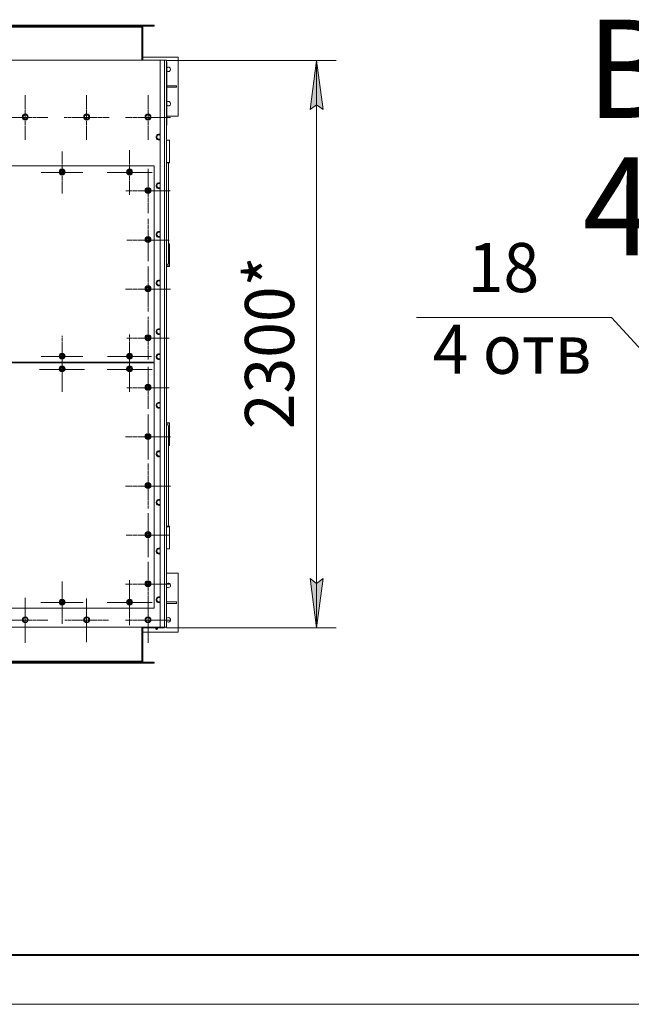
# Model space of a CAD drawing. Units: millimetres. Extents: x 0 to 17383, y -6 to 11880.
# Drawn here: x 3834 to 6324, y 0 to 4010 of the extents above; entities that cross this region are included whole.
import ezdxf

# ---------------------------------------------------------------- set-up
doc = ezdxf.new("R2010")
doc.units = ezdxf.units.MM
for name, pattern in [('K5LT_AXLED', [16, 11.5, -1.5, 1.5, -1.5]), ('K5LT_BASIC', [0]), ('K5LT_THIN', [0])]:
    doc.linetypes.add(name, pattern=pattern)
for name, color, linetype, true_color in [('DIM', 6, 'Continuous', 0xff00ff), ('FOR', 7, 'Continuous', 0xffffff), ('OSI', 2, 'Continuous', 0xffff00), ('R', 1, 'Continuous', 0xff0000)]:
    doc.layers.add(name, color=color, linetype=linetype, true_color=true_color)
doc.styles.add('KTEXTSTYLE', font='GOST_AU.ttf', dxfattribs={"width": 0.96, "height": 5})

msp = doc.modelspace()

# ---------------------------------------------------------------- hatches: boundary and pattern name
at = {"layer": 'DIM'}
for points in [[(5069.5, 3643.9), (5043.2, 3843.9), (5016.8, 3643.9), (5043.2, 3663.9)], [(5043.2, 1533.9), (5069.5, 1733.9), (5043.2, 1713.9), (5016.8, 1733.9)]]:
    msp.add_hatch(color=7, dxfattribs=at).paths.add_polyline_path(points)

# ---------------------------------------------------------------- linework, layer by layer
at = {"layer": 'DIM', "color": 7, "linetype": 'K5LT_THIN', "lineweight": 18}
for p, q in [((4431.6, 3843.9), (5123.2, 3843.9)), ((5016.8, 3643.9), (5043.2, 3843.9)), ((5043.2, 3843.9), (5069.5, 3643.9)), ((5043.2, 3843.9), (5043.2, 1533.9)), ((5043.2, 3663.9), (5016.8, 3643.9)), ((5069.5, 3643.9), (5043.2, 3663.9)), ((6243.3, 2797.3), (5449.6, 2797.3)), ((6638.2, 2365.9), (6243.3, 2797.3)), ((5043.2, 1533.9), (5016.8, 1733.9)), ((5016.8, 1733.9), (5043.2, 1713.9)), ((5043.2, 1713.9), (5069.5, 1733.9)), ((5069.5, 1733.9), (5043.2, 1533.9)), ((4431.6, 1533.9), (5123.2, 1533.9))]:
    msp.add_line(p, q, dxfattribs=at)
at = {"layer": 'FOR', "color": 5, "linetype": 'K5LT_BASIC', "lineweight": 40, "true_color": 0x0000ff}
msp.add_line((16600, 200), (800, 200), dxfattribs=at)
at = {"layer": 'FOR', "color": 7, "linetype": 'K5LT_THIN', "lineweight": 18}
msp.add_line((16800, 0), (0, 0), dxfattribs=at)
at = {"layer": 'OSI', "color": 30, "linetype": 'K5LT_AXLED', "lineweight": 18, "true_color": 0xff8000}
for p, q in [((3856.6, 3611.9), (3856.6, 3703.9)), ((4106.6, 3611.9), (4106.6, 3703.7)), ((4356.6, 3611.9), (4356.6, 3703.9)), ((3856.6, 3611.9), (3764.6, 3611.9)), ((3856.6, 3611.9), (3856.6, 3519.9)), ((3856.6, 3611.9), (3948.6, 3611.9)), ((4106.6, 3611.9), (4014.8, 3611.9)), ((4106.6, 3611.9), (4106.6, 3520.1)), ((4106.6, 3611.9), (4198.4, 3611.9)), ((4356.6, 3611.9), (4264.6, 3611.9)), ((4356.6, 3611.9), (4356.6, 3519.9)), ((4356.6, 3611.9), (4448.6, 3611.9)), ((4006.6, 3387.9), (4006.6, 3472.9)), ((4281.6, 3387.9), (4281.6, 3479.9)), ((4006.6, 3387.9), (3921.6, 3387.9)), ((4006.6, 3387.9), (4006.6, 3302.9)), ((4006.6, 3387.9), (4091.6, 3387.9)), ((4281.6, 3387.9), (4189.6, 3387.9)), ((4281.6, 3387.9), (4281.6, 3295.9)), ((4281.6, 3387.9), (4373.6, 3387.9)), ((4356.6, 3312.9), (4356.6, 3403.4)), ((4356.6, 3312.9), (4266.1, 3312.9)), ((4356.6, 3312.9), (4356.6, 3222.4)), ((4356.6, 3312.9), (4447.1, 3312.9)), ((4356.6, 3112.9), (4356.6, 3199.4)), ((4356.6, 3112.9), (4270.1, 3112.9)), ((4356.6, 3112.9), (4443.1, 3112.9)), ((4356.6, 3112.9), (4356.6, 3026.4)), ((4356.6, 2912.9), (4356.6, 3004.9)), ((4356.6, 2912.9), (4264.6, 2912.9)), ((4356.6, 2912.9), (4448.6, 2912.9)), ((4356.6, 2912.9), (4356.6, 2820.9)), ((4356.6, 2712.9), (4356.6, 2799.4)), ((4281.6, 2637.9), (4281.6, 2727.4)), ((4006.6, 2637.9), (4006.6, 2722.9)), ((4356.6, 2712.9), (4270.1, 2712.9)), ((4356.6, 2712.9), (4356.6, 2626.4)), ((4356.6, 2712.9), (4443.1, 2712.9)), ((4006.6, 2585.9), (4006.6, 2677.7)), ((4281.6, 2585.9), (4281.6, 2677.9)), ((4006.6, 2637.9), (3921.6, 2637.9)), ((4006.6, 2637.9), (4006.6, 2552.9)), ((4006.6, 2637.9), (4091.6, 2637.9)), ((4281.6, 2637.9), (4192.1, 2637.9)), ((4281.6, 2637.9), (4371.1, 2637.9)), ((4281.6, 2637.9), (4281.6, 2548.4)), ((4006.6, 2585.9), (3914.8, 2585.9)), ((4006.6, 2585.9), (4098.4, 2585.9)), ((4006.6, 2585.9), (4006.6, 2494.1)), ((4281.6, 2585.9), (4189.6, 2585.9)), ((4281.6, 2585.9), (4281.6, 2493.9)), ((4281.6, 2585.9), (4373.6, 2585.9)), ((4356.6, 2510.9), (4356.6, 2596.9)), ((4356.6, 2510.9), (4270.6, 2510.9)), ((4356.6, 2510.9), (4356.6, 2424.9)), ((4356.6, 2510.9), (4442.6, 2510.9)), ((4356.6, 2310.9), (4356.6, 2402.9)), ((4356.6, 2310.9), (4264.6, 2310.9)), ((4356.6, 2310.9), (4448.6, 2310.9)), ((4356.6, 2310.9), (4356.6, 2218.9)), ((4356.6, 2110.9), (4356.6, 2202.9)), ((4356.6, 2110.9), (4264.6, 2110.9)), ((4356.6, 2110.9), (4448.6, 2110.9)), ((4356.6, 2110.9), (4356.6, 2018.9)), ((4356.6, 1910.9), (4356.6, 2000.4)), ((4356.6, 1910.9), (4267.1, 1910.9)), ((4356.6, 1910.9), (4446.1, 1910.9)), ((4356.6, 1910.9), (4356.6, 1821.4)), ((4356.6, 1710.9), (4356.6, 1802.9)), ((4281.6, 1635.9), (4281.6, 1727.9)), ((4006.6, 1635.9), (4006.6, 1721.9)), ((4356.6, 1710.9), (4264.6, 1710.9)), ((4356.6, 1710.9), (4448.6, 1710.9)), ((4356.6, 1710.9), (4356.6, 1618.9)), ((3856.6, 1563.9), (3856.6, 1655.9)), ((4106.6, 1563.9), (4106.6, 1652.9)), ((4356.6, 1563.9), (4356.6, 1655.9)), ((4006.6, 1635.9), (3920.6, 1635.9)), ((4006.6, 1635.9), (4092.6, 1635.9)), ((4006.6, 1635.9), (4006.6, 1549.9)), ((4281.6, 1635.9), (4189.6, 1635.9)), ((4281.6, 1635.9), (4281.6, 1543.9)), ((4281.6, 1635.9), (4373.6, 1635.9)), ((3856.6, 1563.9), (3764.6, 1563.9)), ((3856.6, 1563.9), (3856.6, 1471.9)), ((3856.6, 1563.9), (3948.6, 1563.9)), ((4106.6, 1563.9), (4017.6, 1563.9)), ((4106.6, 1563.9), (4106.6, 1474.9)), ((4106.6, 1563.9), (4195.6, 1563.9)), ((4356.6, 1563.9), (4264.6, 1563.9)), ((4356.6, 1563.9), (4356.6, 1471.9)), ((4356.6, 1563.9), (4448.6, 1563.9))]:
    msp.add_line(p, q, dxfattribs=at)
at = {"layer": 'R', "color": 7, "linetype": 'K5LT_THIN', "lineweight": 18}
for p, q in [((3083.1, 3987.9), (4380.1, 3987.9)), ((3083.1, 3983.9), (4380.1, 3983.9)), ((3131.6, 3979.9), (4331.6, 3979.9)), ((4331.6, 3983.9), (4331.6, 3979.9)), ((4331.6, 3979.9), (4331.6, 3845.9)), ((4331.6, 3979.9), (4335.6, 3979.9)), ((4335.6, 3979.9), (4335.6, 3845.9)), ((4380.1, 3983.9), (4380.1, 3987.9)), ((4380.1, 3987.9), (4381.6, 3987.9)), ((4380.1, 3983.9), (4381.6, 3983.9)), ((4381.6, 3983.9), (4381.6, 3987.9)), ((4335.6, 3857.9), (4479.6, 3857.9)), ((4479.6, 3857.9), (4479.6, 3617.9)), ((4406.6, 3845.9), (3056.6, 3845.9)), ((4406.6, 1535.9), (4406.6, 3845.9)), ((4406.6, 3845.9), (4423.6, 3845.9)), ((4423.6, 1535.9), (4423.6, 3845.9)), ((4423.6, 3845.9), (4431.6, 3845.9)), ((4431.6, 3845.9), (4431.6, 1535.9)), ((4432.6, 3635.9), (4432.6, 3833.9)), ((4432.6, 3740.9), (4472.4, 3740.9)), ((4432.6, 3734.9), (4472.4, 3734.9)), ((4472.4, 3734.9), (4472.4, 3740.9)), ((3845.6, 3613.9), (3851.1, 3623.4)), ((3848.4, 3609.1), (3845.6, 3613.9)), ((3851.1, 3623.4), (3862.1, 3623.4)), ((3862.1, 3623.4), (3867.6, 3613.9)), ((3867.6, 3613.9), (3862.1, 3604.4)), ((4095.6, 3613.9), (4101.1, 3623.4)), ((4098.4, 3609.1), (4095.6, 3613.9)), ((4101.1, 3623.4), (4112.1, 3623.4)), ((4112.1, 3623.4), (4117.6, 3613.9)), ((4117.6, 3613.9), (4112.1, 3604.4)), ((4345.6, 3613.9), (4351.1, 3623.4)), ((4348.4, 3609.1), (4345.6, 3613.9)), ((4351.1, 3623.4), (4362.1, 3623.4)), ((4362.1, 3623.4), (4367.6, 3613.9)), ((4367.6, 3613.9), (4362.1, 3604.4)), ((4431.6, 3591.9), (4431.6, 3635.9)), ((4432.6, 3635.9), (4432.6, 3591.9)), ((4479.6, 3617.9), (4432.6, 3617.9)), ((3851.1, 3604.4), (3848.4, 3609.1)), ((3862.1, 3604.4), (3851.1, 3604.4)), ((4101.1, 3604.4), (4098.4, 3609.1)), ((4112.1, 3604.4), (4101.1, 3604.4)), ((4351.1, 3604.4), (4348.4, 3609.1)), ((4362.1, 3604.4), (4351.1, 3604.4)), ((4432.6, 3591.9), (4431.6, 3591.9)), ((4431.6, 3580.9), (4432.6, 3581.9)), ((4431.6, 3573.9), (4431.6, 3580.9)), ((4431.6, 2697.9), (4431.6, 3573.9)), ((4432.6, 3581.9), (4432.6, 3591.9)), ((4390.6, 3531.9), (4396.1, 3541.4)), ((4393.4, 3527.1), (4390.6, 3531.9)), ((4396.1, 3541.4), (4406.6, 3541.4)), ((4396.1, 3522.4), (4393.4, 3527.1)), ((4406.6, 3522.4), (4396.1, 3522.4)), ((4444.6, 3519.2), (4431.6, 3519.2)), ((4444.6, 3429.1), (4444.6, 3519.2)), ((4381.6, 3414.9), (3081.6, 3414.9)), ((4381.6, 2614.9), (4381.6, 3414.9)), ((4431.6, 3429.1), (4444.6, 3429.1)), ((4431.6, 3426.8), (4444.6, 3426.8)), ((4439.6, 3017.9), (4439.6, 3426.8)), ((4444.6, 3426.8), (4444.6, 3429.1)), ((3997.1, 3395.4), (4006.6, 3400.9)), ((3997.1, 3389.9), (3997.1, 3395.4)), ((3997.1, 3384.4), (3997.1, 3389.9)), ((4006.6, 3378.9), (3997.1, 3384.4)), ((4006.6, 3400.9), (4016.1, 3395.4)), ((4016.1, 3384.4), (4006.6, 3378.9)), ((4016.1, 3395.4), (4016.1, 3389.9)), ((4017, 3390.9), (4016.1, 3390.9)), ((4016.1, 3389.9), (4016.1, 3384.4)), ((4016.1, 3388.8), (4017, 3388.8)), ((4016.1, 3387.6), (4016.8, 3387.6)), ((4272.1, 3395.4), (4281.6, 3400.9)), ((4272.1, 3389.9), (4272.1, 3395.4)), ((4272.1, 3384.4), (4272.1, 3389.9)), ((4281.6, 3378.9), (4272.1, 3384.4)), ((4281.6, 3400.9), (4291.1, 3395.4)), ((4291.1, 3384.4), (4281.6, 3378.9)), ((4291.1, 3395.4), (4291.1, 3389.9)), ((4292, 3390.9), (4291.1, 3390.9)), ((4291.1, 3389.9), (4291.1, 3384.4)), ((4291.1, 3388.8), (4292, 3388.8)), ((4291.1, 3387.6), (4291.8, 3387.6)), ((4390.6, 3333.9), (4396.1, 3343.4)), ((4393.4, 3329.1), (4390.6, 3333.9)), ((4396.1, 3324.4), (4393.4, 3329.1)), ((4396.1, 3343.4), (4406.6, 3343.4)), ((4347.1, 3320.4), (4356.6, 3325.9)), ((4347.1, 3314.9), (4347.1, 3320.4)), ((4347.1, 3309.4), (4347.1, 3314.9)), ((4356.6, 3303.9), (4347.1, 3309.4)), ((4356.6, 3325.9), (4366.1, 3320.4)), ((4366.1, 3309.4), (4356.6, 3303.9)), ((4366.1, 3320.4), (4366.1, 3314.9)), ((4367, 3315.9), (4366.1, 3315.9)), ((4366.1, 3314.9), (4366.1, 3309.4)), ((4366.1, 3313.8), (4367, 3313.8)), ((4366.1, 3312.6), (4366.8, 3312.6)), ((4406.6, 3324.4), (4396.1, 3324.4)), ((4390.6, 3135.9), (4396.1, 3145.4)), ((4393.4, 3131.1), (4390.6, 3135.9)), ((4396.1, 3126.4), (4393.4, 3131.1)), ((4396.1, 3145.4), (4406.6, 3145.4)), ((4347.1, 3120.4), (4356.6, 3125.9)), ((4347.1, 3114.9), (4347.1, 3120.4)), ((4347.1, 3109.4), (4347.1, 3114.9)), ((4356.6, 3103.9), (4347.1, 3109.4)), ((4356.6, 3125.9), (4366.1, 3120.4)), ((4366.1, 3109.4), (4356.6, 3103.9)), ((4366.1, 3120.4), (4366.1, 3114.9)), ((4367, 3115.9), (4366.1, 3115.9)), ((4366.1, 3114.9), (4366.1, 3109.4)), ((4366.1, 3113.8), (4367, 3113.8)), ((4366.1, 3112.6), (4366.8, 3112.6)), ((4406.6, 3126.4), (4396.1, 3126.4)), ((4439.6, 3097.3), (4444.6, 3097.3)), ((4444.6, 3097.3), (4444.6, 3007.2)), ((4444.6, 3007.2), (4431.6, 3007.2)), ((4444.6, 3004.9), (4431.6, 3004.9)), ((4444.6, 3007.2), (4444.6, 3004.9)), ((4390.6, 2937.9), (4396.1, 2947.4)), ((4393.4, 2933.1), (4390.6, 2937.9)), ((4396.1, 2928.4), (4393.4, 2933.1)), ((4396.1, 2947.4), (4406.6, 2947.4)), ((4406.6, 2928.4), (4396.1, 2928.4)), ((4347.1, 2920.4), (4356.6, 2925.9)), ((4347.1, 2914.9), (4347.1, 2920.4)), ((4347.1, 2909.4), (4347.1, 2914.9)), ((4356.6, 2903.9), (4347.1, 2909.4)), ((4356.6, 2925.9), (4366.1, 2920.4)), ((4366.1, 2909.4), (4356.6, 2903.9)), ((4366.1, 2920.4), (4366.1, 2914.9)), ((4367, 2915.9), (4366.1, 2915.9)), ((4366.1, 2914.9), (4366.1, 2909.4)), ((4366.1, 2913.8), (4367, 2913.8)), ((4366.1, 2912.6), (4366.8, 2912.6)), ((4390.6, 2739.9), (4396.1, 2749.4)), ((4393.4, 2735.1), (4390.6, 2739.9)), ((4396.1, 2730.4), (4393.4, 2735.1)), ((4396.1, 2749.4), (4406.6, 2749.4)), ((4406.6, 2730.4), (4396.1, 2730.4)), ((4347.1, 2720.4), (4356.6, 2725.9)), ((4347.1, 2714.9), (4347.1, 2720.4)), ((4347.1, 2709.4), (4347.1, 2714.9)), ((4356.6, 2703.9), (4347.1, 2709.4)), ((4356.6, 2725.9), (4366.1, 2720.4)), ((4366.1, 2709.4), (4356.6, 2703.9)), ((4366.1, 2720.4), (4366.1, 2714.9)), ((4367, 2715.9), (4366.1, 2715.9)), ((4366.1, 2714.9), (4366.1, 2709.4)), ((4366.1, 2713.8), (4367, 2713.8)), ((4366.1, 2712.6), (4366.8, 2712.6)), ((4431.6, 2679.9), (4431.6, 2697.9)), ((3997.1, 2645.4), (4006.6, 2650.9)), ((4006.6, 2650.9), (4016.1, 2645.4)), ((4272.1, 2645.4), (4281.6, 2650.9)), ((4281.6, 2650.9), (4291.1, 2645.4)), ((4390.6, 2637.9), (4396.1, 2647.4)), ((4396.1, 2647.4), (4406.6, 2647.4)), ((4431.6, 1605.9), (4431.6, 2679.9)), ((3081.6, 2614.9), (4381.6, 2614.9)), ((4381.6, 2612.9), (3081.6, 2612.9)), ((3997.1, 2639.9), (3997.1, 2645.4)), ((3997.1, 2634.4), (3997.1, 2639.9)), ((4006.6, 2628.9), (3997.1, 2634.4)), ((4016.1, 2634.4), (4006.6, 2628.9)), ((4016.1, 2645.4), (4016.1, 2639.9)), ((4017, 2640.9), (4016.1, 2640.9)), ((4016.1, 2639.9), (4016.1, 2634.4)), ((4016.1, 2638.8), (4017, 2638.8)), ((4016.1, 2637.6), (4016.8, 2637.6)), ((4272.1, 2639.9), (4272.1, 2645.4)), ((4272.1, 2634.4), (4272.1, 2639.9)), ((4281.6, 2628.9), (4272.1, 2634.4)), ((4291.1, 2634.4), (4281.6, 2628.9)), ((4291.1, 2645.4), (4291.1, 2639.9)), ((4292, 2640.9), (4291.1, 2640.9)), ((4291.1, 2639.9), (4291.1, 2634.4)), ((4291.1, 2638.8), (4292, 2638.8)), ((4291.1, 2637.6), (4291.8, 2637.6)), ((4351.6, 2614.9), (4351.6, 2612.9)), ((4351.6, 2614.9), (4351.6, 2612.9)), ((4381.6, 1612.9), (4381.6, 2612.9)), ((4393.4, 2633.1), (4390.6, 2637.9)), ((4396.1, 2628.4), (4393.4, 2633.1)), ((4406.6, 2628.4), (4396.1, 2628.4)), ((3997.1, 2593.4), (4006.6, 2598.9)), ((3997.1, 2587.9), (3997.1, 2593.4)), ((3997.1, 2582.4), (3997.1, 2587.9)), ((4006.6, 2576.9), (3997.1, 2582.4)), ((4006.6, 2598.9), (4016.1, 2593.4)), ((4016.1, 2582.4), (4006.6, 2576.9)), ((4016.1, 2593.4), (4016.1, 2587.9)), ((4017, 2588.9), (4016.1, 2588.9)), ((4016.1, 2587.9), (4016.1, 2582.4)), ((4016.1, 2586.8), (4017, 2586.8)), ((4016.1, 2585.6), (4016.8, 2585.6)), ((4272.1, 2593.4), (4281.6, 2598.9)), ((4272.1, 2587.9), (4272.1, 2593.4)), ((4272.1, 2582.4), (4272.1, 2587.9)), ((4281.6, 2576.9), (4272.1, 2582.4)), ((4281.6, 2598.9), (4291.1, 2593.4)), ((4291.1, 2582.4), (4281.6, 2576.9)), ((4291.1, 2593.4), (4291.1, 2587.9)), ((4292, 2588.9), (4291.1, 2588.9)), ((4291.1, 2587.9), (4291.1, 2582.4)), ((4291.1, 2586.8), (4292, 2586.8)), ((4291.1, 2585.6), (4291.8, 2585.6)), ((4347.1, 2518.4), (4356.6, 2523.9)), ((4347.1, 2512.9), (4347.1, 2518.4)), ((4347.1, 2507.4), (4347.1, 2512.9)), ((4356.6, 2501.9), (4347.1, 2507.4)), ((4356.6, 2523.9), (4366.1, 2518.4)), ((4366.1, 2507.4), (4356.6, 2501.9)), ((4366.1, 2518.4), (4366.1, 2512.9)), ((4367, 2513.9), (4366.1, 2513.9)), ((4366.1, 2512.9), (4366.1, 2507.4)), ((4366.1, 2511.8), (4367, 2511.8)), ((4366.1, 2510.6), (4366.8, 2510.6)), ((4390.6, 2439.9), (4396.1, 2449.4)), ((4396.1, 2449.4), (4406.6, 2449.4)), ((4393.4, 2435.1), (4390.6, 2439.9)), ((4396.1, 2430.4), (4393.4, 2435.1)), ((4406.6, 2430.4), (4396.1, 2430.4)), ((4431.6, 2368.9), (4444.6, 2368.9)), ((4431.6, 2366.6), (4444.6, 2366.6)), ((4444.6, 2366.6), (4444.6, 2368.9)), ((4444.6, 2366.6), (4444.6, 2276.4)), ((4439.6, 2355.9), (4439.6, 1947)), ((4347.1, 2318.4), (4356.6, 2323.9)), ((4347.1, 2312.9), (4347.1, 2318.4)), ((4347.1, 2307.4), (4347.1, 2312.9)), ((4356.6, 2301.9), (4347.1, 2307.4)), ((4356.6, 2323.9), (4366.1, 2318.4)), ((4366.1, 2307.4), (4356.6, 2301.9)), ((4366.1, 2318.4), (4366.1, 2312.9)), ((4367, 2313.9), (4366.1, 2313.9)), ((4366.1, 2312.9), (4366.1, 2307.4)), ((4366.1, 2311.8), (4367, 2311.8)), ((4366.1, 2310.6), (4366.8, 2310.6)), ((4390.6, 2241.9), (4396.1, 2251.4)), ((4396.1, 2251.4), (4406.6, 2251.4)), ((4444.6, 2276.4), (4439.6, 2276.4)), ((4393.4, 2237.1), (4390.6, 2241.9)), ((4396.1, 2232.4), (4393.4, 2237.1)), ((4406.6, 2232.4), (4396.1, 2232.4)), ((4347.1, 2118.4), (4356.6, 2123.9)), ((4347.1, 2112.9), (4347.1, 2118.4)), ((4347.1, 2107.4), (4347.1, 2112.9)), ((4356.6, 2101.9), (4347.1, 2107.4)), ((4356.6, 2123.9), (4366.1, 2118.4)), ((4366.1, 2107.4), (4356.6, 2101.9)), ((4366.1, 2118.4), (4366.1, 2112.9)), ((4367, 2113.9), (4366.1, 2113.9)), ((4366.1, 2112.9), (4366.1, 2107.4)), ((4366.1, 2111.8), (4367, 2111.8)), ((4366.1, 2110.6), (4366.8, 2110.6)), ((4390.6, 2043.9), (4396.1, 2053.4)), ((4396.1, 2053.4), (4406.6, 2053.4)), ((4393.4, 2039.1), (4390.6, 2043.9)), ((4396.1, 2034.4), (4393.4, 2039.1)), ((4406.6, 2034.4), (4396.1, 2034.4)), ((4444.6, 1947), (4431.6, 1947)), ((4444.6, 1944.7), (4431.6, 1944.7)), ((4444.6, 1947), (4444.6, 1944.7)), ((4444.6, 1854.6), (4444.6, 1944.7)), ((4347.1, 1918.4), (4356.6, 1923.9)), ((4347.1, 1912.9), (4347.1, 1918.4)), ((4347.1, 1907.4), (4347.1, 1912.9)), ((4356.6, 1901.9), (4347.1, 1907.4)), ((4356.6, 1923.9), (4366.1, 1918.4)), ((4366.1, 1907.4), (4356.6, 1901.9)), ((4366.1, 1918.4), (4366.1, 1912.9)), ((4367, 1913.9), (4366.1, 1913.9)), ((4366.1, 1912.9), (4366.1, 1907.4)), ((4366.1, 1911.8), (4367, 1911.8)), ((4366.1, 1910.6), (4366.8, 1910.6)), ((4390.6, 1845.9), (4396.1, 1855.4)), ((4393.4, 1841.1), (4390.6, 1845.9)), ((4396.1, 1855.4), (4406.6, 1855.4)), ((4431.6, 1854.6), (4444.6, 1854.6)), ((4396.1, 1836.4), (4393.4, 1841.1)), ((4406.6, 1836.4), (4396.1, 1836.4)), ((4479.6, 1755.9), (4431.6, 1755.9)), ((4479.6, 1515.9), (4479.6, 1755.9)), ((4347.1, 1718.4), (4356.6, 1723.9)), ((4347.1, 1712.9), (4347.1, 1718.4)), ((4347.1, 1707.4), (4347.1, 1712.9)), ((4356.6, 1701.9), (4347.1, 1707.4)), ((4356.6, 1723.9), (4366.1, 1718.4)), ((4366.1, 1707.4), (4356.6, 1701.9)), ((4366.1, 1718.4), (4366.1, 1712.9)), ((4367, 1713.9), (4366.1, 1713.9)), ((4366.1, 1712.9), (4366.1, 1707.4)), ((4366.1, 1711.8), (4367, 1711.8)), ((4366.1, 1710.6), (4366.8, 1710.6)), ((3997.1, 1643.4), (4006.6, 1648.9)), ((4006.6, 1648.9), (4016.1, 1643.4)), ((4272.1, 1643.4), (4281.6, 1648.9)), ((4281.6, 1648.9), (4291.1, 1643.4)), ((4390.6, 1647.9), (4396.1, 1657.4)), ((4393.4, 1643.1), (4390.6, 1647.9)), ((4396.1, 1657.4), (4406.6, 1657.4)), ((3081.6, 1612.9), (4381.6, 1612.9)), ((3997.1, 1637.9), (3997.1, 1643.4)), ((3997.1, 1632.4), (3997.1, 1637.9)), ((4006.6, 1626.9), (3997.1, 1632.4)), ((4016.1, 1632.4), (4006.6, 1626.9)), ((4016.1, 1643.4), (4016.1, 1637.9)), ((4017, 1638.9), (4016.1, 1638.9)), ((4016.1, 1637.9), (4016.1, 1632.4)), ((4016.1, 1636.8), (4017, 1636.8)), ((4016.1, 1635.6), (4016.8, 1635.6)), ((4272.1, 1637.9), (4272.1, 1643.4)), ((4272.1, 1632.4), (4272.1, 1637.9)), ((4281.6, 1626.9), (4272.1, 1632.4)), ((4291.1, 1632.4), (4281.6, 1626.9)), ((4291.1, 1643.4), (4291.1, 1637.9)), ((4292, 1638.9), (4291.1, 1638.9)), ((4291.1, 1637.9), (4291.1, 1632.4)), ((4291.1, 1636.8), (4292, 1636.8)), ((4291.1, 1635.6), (4291.8, 1635.6)), ((4396.1, 1638.4), (4393.4, 1643.1)), ((4406.6, 1638.4), (4396.1, 1638.4)), ((4431.6, 1638.9), (4472.4, 1638.9)), ((4431.6, 1632.9), (4472.4, 1632.9)), ((4431.6, 1587.9), (4431.6, 1605.9)), ((4472.4, 1632.9), (4472.4, 1638.9)), ((3845.6, 1565.9), (3851.1, 1575.4)), ((3848.4, 1561.1), (3845.6, 1565.9)), ((3851.1, 1575.4), (3862.1, 1575.4)), ((3862.1, 1575.4), (3867.6, 1565.9)), ((3867.6, 1565.9), (3862.1, 1556.4)), ((4095.6, 1565.9), (4101.1, 1575.4)), ((4098.4, 1561.1), (4095.6, 1565.9)), ((4101.1, 1575.4), (4112.1, 1575.4)), ((4112.1, 1575.4), (4117.6, 1565.9)), ((4117.6, 1565.9), (4112.1, 1556.4)), ((4345.6, 1565.9), (4351.1, 1575.4)), ((4348.4, 1561.1), (4345.6, 1565.9)), ((4351.1, 1575.4), (4362.1, 1575.4)), ((4362.1, 1575.4), (4367.6, 1565.9)), ((4367.6, 1565.9), (4362.1, 1556.4)), ((4431.6, 1543.9), (4431.6, 1587.9)), ((3056.6, 1535.9), (4406.6, 1535.9)), ((3851.1, 1556.4), (3848.4, 1561.1)), ((3862.1, 1556.4), (3851.1, 1556.4)), ((4101.1, 1556.4), (4098.4, 1561.1)), ((4112.1, 1556.4), (4101.1, 1556.4)), ((4331.6, 1397.9), (4331.6, 1535.9)), ((4335.6, 1397.9), (4335.6, 1535.9)), ((4335.6, 1533.9), (4388.3, 1533.9)), ((4351.1, 1556.4), (4348.4, 1561.1)), ((4362.1, 1556.4), (4351.1, 1556.4)), ((4386.1, 1534.4), (4386.1, 1535.9)), ((4386.1, 1534.4), (4391.6, 1534.4)), ((4389, 1531.6), (4388.1, 1534.4)), ((4394.8, 1529.2), (4388.4, 1529.2)), ((4388.4, 1529.2), (4389.5, 1527.4)), ((4394.8, 1529.2), (4388.4, 1529.2)), ((4394.2, 1531.6), (4389, 1531.6)), ((4389, 1531.6), (4389.3, 1531.6)), ((4389.3, 1531.6), (4394.2, 1531.6)), ((4393.7, 1527.4), (4389.5, 1527.4)), ((4391.6, 1534.4), (4391.6, 1535.9)), ((4391.6, 1534.4), (4397.1, 1534.4)), ((4394.8, 1529.2), (4393.7, 1527.4)), ((4394.2, 1531.6), (4395.1, 1534.4)), ((4394.9, 1533.9), (4423.6, 1533.9)), ((4397.1, 1534.4), (4397.1, 1535.9)), ((4423.6, 1535.9), (4406.6, 1535.9)), ((4431.6, 1535.9), (4423.6, 1535.9)), ((4431.6, 1541.9), (4431.6, 1543.9)), ((4335.6, 1515.9), (4479.6, 1515.9)), ((4380.1, 1393.9), (3083.1, 1393.9)), ((4380.1, 1389.9), (3083.1, 1389.9)), ((4331.6, 1397.9), (3131.6, 1397.9)), ((4331.6, 1397.9), (4335.6, 1397.9)), ((4331.6, 1393.9), (4331.6, 1397.9)), ((4381.6, 1393.9), (4380.1, 1393.9)), ((4380.1, 1393.9), (4380.1, 1389.9)), ((4381.6, 1389.9), (4380.1, 1389.9)), ((4381.6, 1393.9), (4381.6, 1389.9))]:
    msp.add_line(p, q, dxfattribs=at)
for centre, radius in [((3856.6, 3613.9), 12), ((3856.6, 3613.9), 11.8), ((3856.6, 3613.9), 8.97), ((4106.6, 3613.9), 12), ((4106.6, 3613.9), 11.8), ((4106.6, 3613.9), 8.97), ((4356.6, 3613.9), 12), ((4356.6, 3613.9), 11.8), ((4356.6, 3613.9), 8.97), ((4006.6, 3389.9), 12), ((4006.6, 3389.9), 11.8), ((4006.6, 3389.9), 6.5), ((4006.6, 3389.9), 6), ((4006.6, 3389.9), 5), ((4281.6, 3389.9), 12), ((4281.6, 3389.9), 11.8), ((4281.6, 3389.9), 6.5), ((4281.6, 3389.9), 6), ((4281.6, 3389.9), 5), ((4356.6, 3314.9), 12), ((4356.6, 3314.9), 11.8), ((4356.6, 3314.9), 6.5), ((4356.6, 3314.9), 6), ((4356.6, 3314.9), 5), ((4356.6, 3114.9), 12), ((4356.6, 3114.9), 11.8), ((4356.6, 3114.9), 6.5), ((4356.6, 3114.9), 6), ((4356.6, 3114.9), 5), ((4356.6, 2914.9), 12), ((4356.6, 2914.9), 11.8), ((4356.6, 2914.9), 6.5), ((4356.6, 2914.9), 6), ((4356.6, 2914.9), 5), ((4356.6, 2714.9), 12), ((4356.6, 2714.9), 11.8), ((4356.6, 2714.9), 6.5), ((4356.6, 2714.9), 6), ((4356.6, 2714.9), 5), ((4006.6, 2639.9), 12), ((4006.6, 2639.9), 11.8), ((4281.6, 2639.9), 12), ((4281.6, 2639.9), 11.8), ((4006.6, 2639.9), 6.5), ((4006.6, 2639.9), 6), ((4006.6, 2639.9), 5), ((4281.6, 2639.9), 6.5), ((4281.6, 2639.9), 6), ((4281.6, 2639.9), 5), ((4006.6, 2587.9), 12), ((4006.6, 2587.9), 11.8), ((4006.6, 2587.9), 6.5), ((4006.6, 2587.9), 6), ((4006.6, 2587.9), 5), ((4281.6, 2587.9), 12), ((4281.6, 2587.9), 11.8), ((4281.6, 2587.9), 6.5), ((4281.6, 2587.9), 6), ((4281.6, 2587.9), 5), ((4356.6, 2512.9), 12), ((4356.6, 2512.9), 11.8), ((4356.6, 2512.9), 6.5), ((4356.6, 2512.9), 6), ((4356.6, 2512.9), 5), ((4356.6, 2312.9), 12), ((4356.6, 2312.9), 11.8), ((4356.6, 2312.9), 6.5), ((4356.6, 2312.9), 6), ((4356.6, 2312.9), 5), ((4356.6, 2112.9), 12), ((4356.6, 2112.9), 11.8), ((4356.6, 2112.9), 6.5), ((4356.6, 2112.9), 6), ((4356.6, 2112.9), 5), ((4356.6, 1912.9), 12), ((4356.6, 1912.9), 11.8), ((4356.6, 1912.9), 6.5), ((4356.6, 1912.9), 6), ((4356.6, 1912.9), 5), ((4356.6, 1712.9), 12), ((4356.6, 1712.9), 11.8), ((4356.6, 1712.9), 6.5), ((4356.6, 1712.9), 6), ((4356.6, 1712.9), 5), ((4006.6, 1637.9), 12), ((4006.6, 1637.9), 11.8), ((4006.6, 1637.9), 6.5), ((4281.6, 1637.9), 12), ((4281.6, 1637.9), 11.8), ((4281.6, 1637.9), 6.5), ((4006.6, 1637.9), 6), ((4006.6, 1637.9), 5), ((4281.6, 1637.9), 6), ((4281.6, 1637.9), 5), ((3856.6, 1565.9), 12), ((3856.6, 1565.9), 11.8), ((3856.6, 1565.9), 8.97), ((4106.6, 1565.9), 12), ((4106.6, 1565.9), 11.8), ((4106.6, 1565.9), 8.97), ((4356.6, 1565.9), 12), ((4356.6, 1565.9), 11.8), ((4356.6, 1565.9), 8.97)]:
    msp.add_circle(centre, radius, dxfattribs=at)
for centre, radius, start, end in [((4339.6, 3979.9), 8, 150, 180), ((4339.6, 3979.9), 4, 90, 180), ((4424.6, 3833.9), 8, 0, 28.955), ((4439.6, 3807.9), 9, 218.9424, 141.0576), ((4439.6, 3667.9), 9, 218.9425, 141.0575), ((4424.6, 3635.9), 8, 0, 28.955), ((4424.6, 3591.9), 8, 331.045, 0), ((4401.6, 3531.9), 12, 65.3757, 210), ((4401.6, 3531.9), 11.8, 64.9905, 210), ((4401.6, 3531.9), 8.97, 56.1336, 210), ((4401.6, 3531.9), 12, 210, 294.6243), ((4401.6, 3531.9), 11.8, 210, 295.0095), ((4401.6, 3531.9), 8.97, 210, 303.8664), ((4006.6, 3389.9), 10.5, 154.7912, 205.2088), ((4006.6, 3389.9), 9.5, 0, 180), ((4006.6, 3389.9), 9.5, 180, 0), ((4006.6, 3389.9), 10.5, 94.7912, 145.2088), ((4006.6, 3389.9), 10.5, 214.7912, 265.2088), ((4006.6, 3389.9), 10.5, 34.7912, 85.2088), ((4006.6, 3389.9), 10.5, 274.7912, 325.2088), ((4006.6, 3389.9), 10.5, 5.5324, 25.2088), ((4006.6, 3389.9), 10.5, 334.7912, 347.3589), ((4006.6, 3389.9), 10.5, 347.3589, 353.8105), ((4281.6, 3389.9), 10.5, 154.7912, 205.2088), ((4281.6, 3389.9), 9.5, 0, 180), ((4281.6, 3389.9), 9.5, 180, 0), ((4281.6, 3389.9), 10.5, 94.7912, 145.2088), ((4281.6, 3389.9), 10.5, 214.7912, 265.2088), ((4281.6, 3389.9), 10.5, 34.7912, 85.2088), ((4281.6, 3389.9), 10.5, 274.7912, 325.2088), ((4281.6, 3389.9), 10.5, 5.5324, 25.2088), ((4281.6, 3389.9), 10.5, 334.7912, 347.3589), ((4281.6, 3389.9), 10.5, 347.3589, 353.8105), ((4401.6, 3333.9), 12, 65.3757, 210), ((4401.6, 3333.9), 11.8, 64.9905, 210), ((4401.6, 3333.9), 8.97, 56.1336, 210), ((4401.6, 3333.9), 8.97, 210, 303.8664), ((4356.6, 3314.9), 10.5, 154.7912, 205.2088), ((4356.6, 3314.9), 9.5, 0, 180), ((4356.6, 3314.9), 9.5, 180, 0), ((4356.6, 3314.9), 10.5, 94.7912, 145.2088), ((4356.6, 3314.9), 10.5, 214.7912, 265.2088), ((4356.6, 3314.9), 10.5, 34.7912, 85.2088), ((4356.6, 3314.9), 10.5, 274.7912, 325.2088), ((4356.6, 3314.9), 10.5, 5.5324, 25.2088), ((4356.6, 3314.9), 10.5, 334.7912, 347.3589), ((4356.6, 3314.9), 10.5, 347.3589, 353.8105), ((4401.6, 3333.9), 12, 210, 294.6243), ((4401.6, 3333.9), 11.8, 210, 295.0095), ((4401.6, 3135.9), 12, 65.3757, 210), ((4401.6, 3135.9), 11.8, 64.9905, 210), ((4401.6, 3135.9), 12, 210, 294.6243), ((4401.6, 3135.9), 11.8, 210, 295.0095), ((4401.6, 3135.9), 8.97, 56.1336, 210), ((4401.6, 3135.9), 8.97, 210, 303.8664), ((4356.6, 3114.9), 10.5, 154.7912, 205.2088), ((4356.6, 3114.9), 9.5, 0, 180), ((4356.6, 3114.9), 9.5, 180, 0), ((4356.6, 3114.9), 10.5, 94.7912, 145.2088), ((4356.6, 3114.9), 10.5, 214.7912, 265.2088), ((4356.6, 3114.9), 10.5, 34.7912, 85.2088), ((4356.6, 3114.9), 10.5, 274.7912, 325.2088), ((4356.6, 3114.9), 10.5, 5.5324, 25.2088), ((4356.6, 3114.9), 10.5, 334.7912, 347.3589), ((4356.6, 3114.9), 10.5, 347.3589, 353.8105), ((4401.6, 2937.9), 12, 65.3757, 210), ((4401.6, 2937.9), 11.8, 64.9905, 210), ((4401.6, 2937.9), 12, 210, 294.6243), ((4401.6, 2937.9), 11.8, 210, 295.0095), ((4401.6, 2937.9), 8.97, 56.1336, 210), ((4401.6, 2937.9), 8.97, 210, 303.8664), ((4356.6, 2914.9), 10.5, 154.7912, 205.2088), ((4356.6, 2914.9), 9.5, 0, 180), ((4356.6, 2914.9), 9.5, 180, 0), ((4356.6, 2914.9), 10.5, 94.7912, 145.2088), ((4356.6, 2914.9), 10.5, 214.7912, 265.2088), ((4356.6, 2914.9), 10.5, 34.7912, 85.2088), ((4356.6, 2914.9), 10.5, 274.7912, 325.2088), ((4356.6, 2914.9), 10.5, 5.5324, 25.2088), ((4356.6, 2914.9), 10.5, 334.7912, 347.3589), ((4356.6, 2914.9), 10.5, 347.3589, 353.8105), ((4401.6, 2739.9), 12, 65.3757, 210), ((4401.6, 2739.9), 11.8, 64.9905, 210), ((4401.6, 2739.9), 12, 210, 294.6243), ((4401.6, 2739.9), 11.8, 210, 295.0095), ((4401.6, 2739.9), 8.97, 56.1336, 210), ((4401.6, 2739.9), 8.97, 210, 303.8664), ((4356.6, 2714.9), 10.5, 154.7912, 205.2088), ((4356.6, 2714.9), 9.5, 0, 180), ((4356.6, 2714.9), 9.5, 180, 0), ((4356.6, 2714.9), 10.5, 94.7912, 145.2088), ((4356.6, 2714.9), 10.5, 214.7912, 265.2088), ((4356.6, 2714.9), 10.5, 34.7912, 85.2088), ((4356.6, 2714.9), 10.5, 274.7912, 325.2088), ((4356.6, 2714.9), 10.5, 5.5324, 25.2088), ((4356.6, 2714.9), 10.5, 334.7912, 347.3589), ((4356.6, 2714.9), 10.5, 347.3589, 353.8105), ((4006.6, 2639.9), 9.5, 0, 180), ((4006.6, 2639.9), 10.5, 94.7912, 145.2088), ((4006.6, 2639.9), 10.5, 34.7912, 85.2088), ((4281.6, 2639.9), 9.5, 0, 180), ((4281.6, 2639.9), 10.5, 94.7912, 145.2088), ((4281.6, 2639.9), 10.5, 34.7912, 85.2088), ((4401.6, 2637.9), 12, 65.3757, 210), ((4401.6, 2637.9), 11.8, 64.9905, 210), ((4401.6, 2637.9), 8.97, 56.1336, 210), ((4006.6, 2639.9), 10.5, 154.7912, 205.2088), ((4006.6, 2639.9), 9.5, 180, 0), ((4006.6, 2639.9), 10.5, 214.7912, 265.2088), ((4006.6, 2639.9), 10.5, 274.7912, 325.2088), ((4006.6, 2639.9), 10.5, 5.5324, 25.2088), ((4006.6, 2639.9), 10.5, 334.7912, 347.3589), ((4006.6, 2639.9), 10.5, 347.3589, 353.8105), ((4281.6, 2639.9), 10.5, 154.7912, 205.2088), ((4281.6, 2639.9), 9.5, 180, 0), ((4281.6, 2639.9), 10.5, 214.7912, 265.2088), ((4281.6, 2639.9), 10.5, 274.7912, 325.2088), ((4281.6, 2639.9), 10.5, 5.5324, 25.2088), ((4281.6, 2639.9), 10.5, 334.7912, 347.3589), ((4281.6, 2639.9), 10.5, 347.3589, 353.8105), ((4401.6, 2637.9), 12, 210, 294.6243), ((4401.6, 2637.9), 11.8, 210, 295.0095), ((4401.6, 2637.9), 8.97, 210, 303.8664), ((4006.6, 2587.9), 10.5, 154.7912, 205.2088), ((4006.6, 2587.9), 9.5, 0, 180), ((4006.6, 2587.9), 9.5, 180, 0), ((4006.6, 2587.9), 10.5, 94.7912, 145.2088), ((4006.6, 2587.9), 10.5, 214.7912, 265.2088), ((4006.6, 2587.9), 10.5, 34.7912, 85.2088), ((4006.6, 2587.9), 10.5, 274.7912, 325.2088), ((4006.6, 2587.9), 10.5, 5.5324, 25.2088), ((4006.6, 2587.9), 10.5, 334.7912, 347.3589), ((4006.6, 2587.9), 10.5, 347.3589, 353.8105), ((4281.6, 2587.9), 10.5, 154.7912, 205.2088), ((4281.6, 2587.9), 9.5, 0, 180), ((4281.6, 2587.9), 9.5, 180, 0), ((4281.6, 2587.9), 10.5, 94.7912, 145.2088), ((4281.6, 2587.9), 10.5, 214.7912, 265.2088), ((4281.6, 2587.9), 10.5, 34.7912, 85.2088), ((4281.6, 2587.9), 10.5, 274.7912, 325.2088), ((4281.6, 2587.9), 10.5, 5.5324, 25.2088), ((4281.6, 2587.9), 10.5, 334.7912, 347.3589), ((4281.6, 2587.9), 10.5, 347.3589, 353.8105), ((4356.6, 2512.9), 10.5, 154.7912, 205.2088), ((4356.6, 2512.9), 9.5, 0, 180), ((4356.6, 2512.9), 9.5, 180, 0), ((4356.6, 2512.9), 10.5, 94.7912, 145.2088), ((4356.6, 2512.9), 10.5, 214.7912, 265.2088), ((4356.6, 2512.9), 10.5, 34.7912, 85.2088), ((4356.6, 2512.9), 10.5, 274.7912, 325.2088), ((4356.6, 2512.9), 10.5, 5.5324, 25.2088), ((4356.6, 2512.9), 10.5, 334.7912, 347.3589), ((4356.6, 2512.9), 10.5, 347.3589, 353.8105), ((4401.6, 2439.9), 12, 65.3757, 210), ((4401.6, 2439.9), 11.8, 64.9905, 210), ((4401.6, 2439.9), 8.97, 56.1336, 210), ((4401.6, 2439.9), 12, 210, 294.6243), ((4401.6, 2439.9), 11.8, 210, 295.0095), ((4401.6, 2439.9), 8.97, 210, 303.8664), ((4356.6, 2312.9), 10.5, 154.7912, 205.2088), ((4356.6, 2312.9), 9.5, 0, 180), ((4356.6, 2312.9), 9.5, 180, 0), ((4356.6, 2312.9), 10.5, 94.7912, 145.2088), ((4356.6, 2312.9), 10.5, 214.7912, 265.2088), ((4356.6, 2312.9), 10.5, 34.7912, 85.2088), ((4356.6, 2312.9), 10.5, 274.7912, 325.2088), ((4356.6, 2312.9), 10.5, 5.5324, 25.2088), ((4356.6, 2312.9), 10.5, 334.7912, 347.3589), ((4356.6, 2312.9), 10.5, 347.3589, 353.8105), ((4401.6, 2241.9), 12, 65.3757, 210), ((4401.6, 2241.9), 11.8, 64.9905, 210), ((4401.6, 2241.9), 8.97, 56.1336, 210), ((4401.6, 2241.9), 12, 210, 294.6243), ((4401.6, 2241.9), 11.8, 210, 295.0095), ((4401.6, 2241.9), 8.97, 210, 303.8664), ((4356.6, 2112.9), 10.5, 154.7912, 205.2088), ((4356.6, 2112.9), 9.5, 0, 180), ((4356.6, 2112.9), 9.5, 180, 0), ((4356.6, 2112.9), 10.5, 94.7912, 145.2088), ((4356.6, 2112.9), 10.5, 214.7912, 265.2088), ((4356.6, 2112.9), 10.5, 34.7912, 85.2088), ((4356.6, 2112.9), 10.5, 274.7912, 325.2088), ((4356.6, 2112.9), 10.5, 5.5324, 25.2088), ((4356.6, 2112.9), 10.5, 334.7912, 347.3589), ((4356.6, 2112.9), 10.5, 347.3589, 353.8105), ((4401.6, 2043.9), 12, 65.3757, 210), ((4401.6, 2043.9), 11.8, 64.9905, 210), ((4401.6, 2043.9), 8.97, 56.1336, 210), ((4401.6, 2043.9), 12, 210, 294.6243), ((4401.6, 2043.9), 11.8, 210, 295.0095), ((4401.6, 2043.9), 8.97, 210, 303.8664), ((4356.6, 1912.9), 10.5, 154.7912, 205.2088), ((4356.6, 1912.9), 9.5, 0, 180), ((4356.6, 1912.9), 9.5, 180, 0), ((4356.6, 1912.9), 10.5, 94.7912, 145.2088), ((4356.6, 1912.9), 10.5, 214.7912, 265.2088), ((4356.6, 1912.9), 10.5, 34.7912, 85.2088), ((4356.6, 1912.9), 10.5, 274.7912, 325.2088), ((4356.6, 1912.9), 10.5, 5.5324, 25.2088), ((4356.6, 1912.9), 10.5, 334.7912, 347.3589), ((4356.6, 1912.9), 10.5, 347.3589, 353.8105), ((4401.6, 1845.9), 12, 65.3757, 210), ((4401.6, 1845.9), 11.8, 64.9905, 210), ((4401.6, 1845.9), 8.97, 56.1336, 210), ((4401.6, 1845.9), 12, 210, 294.6243), ((4401.6, 1845.9), 11.8, 210, 295.0095), ((4401.6, 1845.9), 8.97, 210, 303.8664), ((4356.6, 1712.9), 10.5, 154.7912, 205.2088), ((4356.6, 1712.9), 9.5, 0, 180), ((4356.6, 1712.9), 9.5, 180, 0), ((4356.6, 1712.9), 10.5, 94.7912, 145.2088), ((4356.6, 1712.9), 10.5, 214.7912, 265.2088), ((4356.6, 1712.9), 10.5, 34.7912, 85.2088), ((4356.6, 1712.9), 10.5, 274.7912, 325.2088), ((4356.6, 1712.9), 10.5, 5.5324, 25.2088), ((4356.6, 1712.9), 10.5, 334.7912, 347.3589), ((4356.6, 1712.9), 10.5, 347.3589, 353.8105), ((4439.6, 1705.9), 9, 207.2661, 152.7339), ((4006.6, 1637.9), 9.5, 0, 180), ((4006.6, 1637.9), 10.5, 94.7912, 145.2088), ((4006.6, 1637.9), 10.5, 34.7912, 85.2088), ((4281.6, 1637.9), 9.5, 0, 180), ((4281.6, 1637.9), 10.5, 94.7912, 145.2088), ((4281.6, 1637.9), 10.5, 34.7912, 85.2088), ((4401.6, 1647.9), 12, 65.3757, 210), ((4401.6, 1647.9), 11.8, 64.9905, 210), ((4401.6, 1647.9), 8.97, 56.1336, 210), ((4006.6, 1637.9), 10.5, 154.7912, 205.2088), ((4006.6, 1637.9), 9.5, 180, 0), ((4006.6, 1637.9), 10.5, 214.7912, 265.2088), ((4006.6, 1637.9), 10.5, 274.7912, 325.2088), ((4006.6, 1637.9), 10.5, 5.5324, 25.2088), ((4006.6, 1637.9), 10.5, 334.7912, 347.3589), ((4006.6, 1637.9), 10.5, 347.3589, 353.8105), ((4281.6, 1637.9), 10.5, 154.7912, 205.2088), ((4281.6, 1637.9), 9.5, 180, 0), ((4281.6, 1637.9), 10.5, 214.7912, 265.2088), ((4281.6, 1637.9), 10.5, 274.7912, 325.2088), ((4281.6, 1637.9), 10.5, 5.5324, 25.2088), ((4281.6, 1637.9), 10.5, 334.7912, 347.3589), ((4281.6, 1637.9), 10.5, 347.3589, 353.8105), ((4401.6, 1647.9), 12, 210, 294.6243), ((4401.6, 1647.9), 11.8, 210, 295.0095), ((4401.6, 1647.9), 8.97, 210, 303.8664), ((4439.6, 1565.9), 9, 207.266, 152.734), ((4391.6, 1529.7), 3.25, 144.3846, 190.4393), ((4391.6, 1528.6), 1.5, 233.1301, 270), ((4391.6, 1528.6), 1.5, 270, 306.8699), ((4391.6, 1529.7), 3.25, 349.5607, 35.6154), ((4423.6, 1541.9), 8, 270, 311.4096), ((4339.6, 1397.9), 8, 180, 210), ((4339.6, 1397.9), 4, 180, 270)]:
    msp.add_arc(centre, radius, start, end, dxfattribs=at)
for centre, major_axis, start_param, end_param in [((4431.6, 3017.9), (8, 0), 4.712389, 6.283185), ((4431.6, 2355.9), (-8, 0), 3.141593, 4.712389)]:
    msp.add_ellipse(centre, major_axis=major_axis, ratio=0.819232, start_param=start_param, end_param=end_param, dxfattribs=at)

# ---------------------------------------------------------------- texts
at = {"layer": 'DIM', "color": 7, "style": 'KTEXTSTYLE', "oblique": 15, "width": 0.96}
for s, p in [('18', (5658.6, 2900.7)), ('4 отв', (5515.8, 2567.9))]:
    msp.add_text(s, height=200, dxfattribs=at).set_placement(p)
msp.add_text('2300*', height=200, rotation=90, dxfattribs=at).set_placement((4951.4, 2342.3))
at = {"layer": 'FOR', "color": 5, "true_color": 0x0000ff, "style": 'KTEXTSTYLE', "width": 0.96}
msp.add_text('В', height=400, dxfattribs=at).set_placement((6142.4, 3610.3))
at = {"layer": 'FOR', "color": 7, "style": 'KTEXTSTYLE', "width": 0.96}
msp.add_text('4 места', height=400, dxfattribs=at).set_placement((6126.6, 3050.3))

doc.saveas('drawing.dxf')
